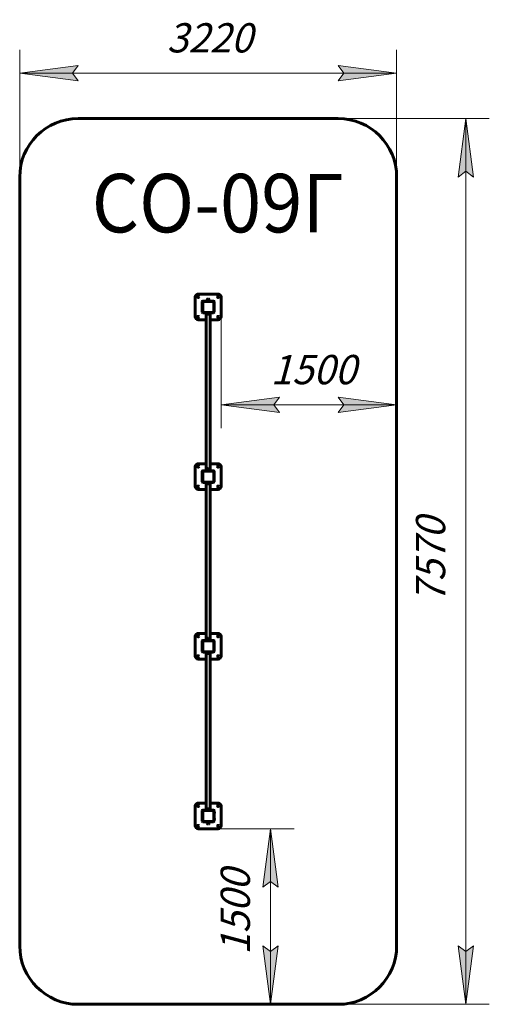
# Model space of a CAD drawing. Units: millimetres. Extents: x -16.1 to 24, y -37.9 to 46.3.
import ezdxf

# ---------------------------------------------------------------- set-up
doc = ezdxf.new("R2010")
doc.units = ezdxf.units.MM
doc.linetypes.add('K5LT_BASIC', pattern=[0])
doc.linetypes.add('K5LT_THIN', pattern=[0])
doc.layers.add('Системный слой', color=7, linetype='Continuous')
doc.styles.add('KDIMTEXTSTYLE', font='GOST_AU.SHX', dxfattribs={"width": 0.96, "oblique": 15, "height": 5})
doc.styles.add('KTEXTSTYLE', font='GOST_AU.SHX', dxfattribs={"width": 0.96, "height": 5})
doc.dimstyles.new('KDIMSTYLE (1.00)', dxfattribs={"dimtxt": 5, "dimasz": 1, "dimexe": 2, "dimexo": 0, "dimgap": 1, "dimtad": 1, "dimtxsty": 'KDIMTEXTSTYLE', "dimsah": 1, "dimcen": 0, "dimdle": 1, "dimadec": 0, "dimazin": 0, "dimtfac": 0.667, "dimtmove": 0, "dimatfit": 3, "dimfxl": 1, "dimtvp": 1, "dimtolj": 1, "dimtzin": 0, "dimarcsym": 0})

# ---------------------------------------------------------------- blocks, each defined once
blk = doc.blocks.new('U0')
at = {"layer": 'Системный слой', "color": 150, "linetype": 'K5LT_BASIC', "lineweight": 60, "true_color": 0x0080ff}
for p, q in [((0.85, 22.85), (-0.85, 22.85)), ((-1.1, 22.6), (-1.1, 20.9)), ((-0.5, 21.29), (-0.5, 22.21)), ((-0.47, 22.18), (-0.47, 21.32)), ((-0.46, 22.25), (0.46, 22.25)), ((-0.46, 22.21), (-0.46, 22.206)), ((-0.456, 22.21), (-0.46, 22.21)), ((0.43, 22.22), (-0.43, 22.22)), ((-0.072, 22.346), (-0.092, 22.334)), ((-0.092, 22.334), (-0.092, 22.278)), ((-0.092, 22.278), (-0.072, 22.266)), ((-0.09, 22.25), (-0.09, 22.266)), ((-0.09, 22.266), (0, 22.266)), ((-0.075, 22.346), (-0.075, 22.371)), ((-0.075, 22.346), (0.075, 22.346)), ((-0.046, 22.334), (-0.046, 22.278)), ((0, 22.266), (0.09, 22.266)), ((0.046, 22.334), (0.046, 22.278)), ((0.071, 22.346), (0.092, 22.334)), ((0.092, 22.278), (0.071, 22.266)), ((0.075, 22.346), (0.075, 22.371)), ((0.09, 22.25), (0.09, 22.266)), ((0.092, 22.334), (0.092, 22.278)), ((0.46, 22.21), (0.456, 22.21)), ((0.46, 22.206), (0.46, 22.21)), ((0.47, 21.32), (0.47, 22.18)), ((0.5, 22.21), (0.5, 21.29)), ((1.1, 20.9), (1.1, 22.6)), ((-0.46, 21.294), (-0.46, 21.29)), ((-0.46, 21.29), (-0.456, 21.29)), ((0.46, 21.25), (-0.46, 21.25)), ((-0.43, 21.28), (0.43, 21.28)), ((-0.25, 21.21), (-0.25, 21.25)), ((-0.25, 21.21), (0.25, 21.21)), ((-0.168, 7.79), (-0.168, 21.21)), ((-0.09, 21.21), (-0.09, 21.194)), ((0.09, 21.194), (-0.09, 21.194)), ((-0.081, 21.194), (-0.081, 21.142)), ((-0.081, 21.142), (-0.067, 21.134)), ((-0.067, 21.134), (0.066, 21.134)), ((-0.04, 21.194), (-0.04, 21.142)), ((0.04, 21.194), (0.04, 21.142)), ((0.081, 21.142), (0.066, 21.134)), ((0.081, 21.194), (0.081, 21.142)), ((0.09, 21.21), (0.09, 21.194)), ((0.167, 7.79), (0.167, 21.21)), ((0.25, 21.21), (0.25, 21.25)), ((0.456, 21.29), (0.46, 21.29)), ((0.46, 21.29), (0.46, 21.294)), ((-0.85, 20.65), (-0.168, 20.65)), ((0.167, 20.65), (0.85, 20.65)), ((-1.1, 8.1), (-1.1, 6.4)), ((-0.168, 8.35), (-0.85, 8.35)), ((-0.5, 6.79), (-0.5, 7.71)), ((-0.47, 7.68), (-0.47, 6.82)), ((-0.46, 7.75), (0.46, 7.75)), ((-0.46, 7.71), (-0.46, 7.706)), ((-0.456, 7.71), (-0.46, 7.71)), ((0.43, 7.72), (-0.43, 7.72)), ((-0.25, 7.79), (-0.092, 7.79)), ((-0.25, 7.75), (-0.25, 7.79)), ((-0.074, 7.885), (-0.092, 7.874)), ((-0.092, 7.874), (-0.092, 7.834)), ((-0.072, 7.846), (-0.092, 7.834)), ((-0.092, 7.834), (-0.092, 7.778)), ((-0.092, 7.778), (-0.072, 7.766)), ((-0.09, 7.75), (-0.09, 7.766)), ((-0.09, 7.766), (0, 7.766)), ((-0.075, 7.886), (-0.075, 7.911)), ((-0.075, 7.886), (-0.073, 7.886)), ((-0.075, 7.846), (-0.075, 7.871)), ((-0.075, 7.846), (0.075, 7.846)), ((-0.046, 7.834), (-0.046, 7.778)), ((0, 7.766), (0.09, 7.766)), ((0.046, 7.834), (0.046, 7.778)), ((0.071, 7.846), (0.092, 7.834)), ((0.092, 7.778), (0.071, 7.766)), ((0.073, 7.886), (0.075, 7.886)), ((0.074, 7.885), (0.092, 7.874)), ((0.075, 7.886), (0.075, 7.911)), ((0.075, 7.846), (0.075, 7.871)), ((0.09, 7.75), (0.09, 7.766)), ((0.092, 7.874), (0.092, 7.834)), ((0.092, 7.834), (0.092, 7.778)), ((0.092, 7.79), (0.25, 7.79)), ((0.85, 8.35), (0.167, 8.35)), ((0.25, 7.75), (0.25, 7.79)), ((0.46, 7.71), (0.456, 7.71)), ((0.46, 7.706), (0.46, 7.71)), ((0.47, 6.82), (0.47, 7.68)), ((0.5, 7.71), (0.5, 6.79)), ((1.1, 6.4), (1.1, 8.1)), ((-0.46, 6.794), (-0.46, 6.79)), ((-0.46, 6.79), (-0.456, 6.79)), ((0.46, 6.75), (-0.46, 6.75)), ((-0.43, 6.78), (0.43, 6.78)), ((-0.25, 6.71), (-0.25, 6.75)), ((0.25, 6.71), (0.25, 6.75)), ((0.456, 6.79), (0.46, 6.79)), ((0.46, 6.79), (0.46, 6.794)), ((-0.85, 6.15), (-0.168, 6.15)), ((-0.25, 6.71), (0.25, 6.71)), ((-0.168, -6.71), (-0.168, 6.71)), ((-0.09, 6.71), (-0.09, 6.694)), ((0.09, 6.694), (-0.09, 6.694)), ((-0.081, 6.694), (-0.081, 6.642)), ((-0.081, 6.642), (-0.067, 6.634)), ((-0.067, 6.634), (0.066, 6.634)), ((-0.04, 6.694), (-0.04, 6.642)), ((0.04, 6.694), (0.04, 6.642)), ((0.081, 6.642), (0.066, 6.634)), ((0.081, 6.694), (0.081, 6.642)), ((0.09, 6.71), (0.09, 6.694)), ((0.167, -6.71), (0.167, 6.71)), ((0.167, 6.15), (0.85, 6.15)), ((-1.1, -6.4), (-1.1, -8.1)), ((-0.168, -6.15), (-0.85, -6.15)), ((-0.25, -6.71), (-0.092, -6.71)), ((-0.25, -6.75), (-0.25, -6.71)), ((-0.074, -6.615), (-0.092, -6.626)), ((-0.092, -6.626), (-0.092, -6.666)), ((-0.072, -6.654), (-0.092, -6.666)), ((-0.092, -6.666), (-0.092, -6.722)), ((-0.092, -6.722), (-0.072, -6.734)), ((-0.075, -6.614), (-0.075, -6.589)), ((-0.075, -6.614), (-0.073, -6.614)), ((-0.075, -6.654), (-0.075, -6.629)), ((-0.075, -6.654), (0.075, -6.654)), ((-0.046, -6.666), (-0.046, -6.722)), ((0.046, -6.666), (0.046, -6.722)), ((0.071, -6.654), (0.092, -6.666)), ((0.092, -6.722), (0.071, -6.734)), ((0.073, -6.614), (0.075, -6.614)), ((0.074, -6.615), (0.092, -6.626)), ((0.075, -6.614), (0.075, -6.589)), ((0.075, -6.654), (0.075, -6.629)), ((0.092, -6.626), (0.092, -6.666)), ((0.092, -6.666), (0.092, -6.722)), ((0.092, -6.71), (0.25, -6.71)), ((0.85, -6.15), (0.167, -6.15)), ((0.25, -6.75), (0.25, -6.71)), ((1.1, -8.1), (1.1, -6.4)), ((-0.5, -7.71), (-0.5, -6.79)), ((-0.47, -6.82), (-0.47, -7.68)), ((-0.46, -6.75), (0.46, -6.75)), ((-0.456, -6.79), (-0.46, -6.79)), ((-0.46, -6.79), (-0.46, -6.794)), ((0.43, -6.78), (-0.43, -6.78)), ((-0.072, -6.734), (0.071, -6.734)), ((-0.05, -6.75), (-0.05, -6.734)), ((0.05, -6.75), (0.05, -6.734)), ((0.46, -6.79), (0.456, -6.79)), ((0.46, -6.794), (0.46, -6.79)), ((0.47, -7.68), (0.47, -6.82)), ((0.5, -6.79), (0.5, -7.71)), ((-0.85, -8.35), (-0.168, -8.35)), ((-0.46, -7.706), (-0.46, -7.71)), ((-0.46, -7.71), (-0.456, -7.71)), ((0.46, -7.75), (-0.46, -7.75)), ((-0.43, -7.72), (0.43, -7.72)), ((-0.25, -7.79), (-0.25, -7.75)), ((-0.25, -7.79), (0.25, -7.79)), ((-0.168, -21.21), (-0.168, -7.79)), ((-0.09, -7.79), (-0.09, -7.806)), ((0.09, -7.806), (-0.09, -7.806)), ((-0.081, -7.806), (-0.081, -7.858)), ((-0.081, -7.858), (-0.067, -7.866)), ((-0.067, -7.866), (0.066, -7.866)), ((-0.04, -7.806), (-0.04, -7.858)), ((0.04, -7.806), (0.04, -7.858)), ((0.081, -7.858), (0.066, -7.866)), ((0.081, -7.806), (0.081, -7.858)), ((0.09, -7.79), (0.09, -7.806)), ((0.167, -21.21), (0.167, -7.79)), ((0.167, -8.35), (0.85, -8.35)), ((0.25, -7.79), (0.25, -7.75)), ((0.456, -7.71), (0.46, -7.71)), ((0.46, -7.71), (0.46, -7.706)), ((-1.1, -20.9), (-1.1, -22.6)), ((-0.168, -20.65), (-0.85, -20.65)), ((0.85, -20.65), (0.167, -20.65)), ((1.1, -22.6), (1.1, -20.9)), ((-0.5, -22.21), (-0.5, -21.29)), ((-0.47, -21.32), (-0.47, -22.18)), ((-0.46, -21.25), (0.46, -21.25)), ((-0.46, -21.29), (-0.46, -21.294)), ((-0.456, -21.29), (-0.46, -21.29)), ((0.43, -21.28), (-0.43, -21.28)), ((-0.25, -21.21), (0.25, -21.21)), ((-0.25, -21.25), (-0.25, -21.21)), ((-0.09, -21.21), (-0.09, -21.194)), ((-0.09, -21.194), (0, -21.194)), ((-0.081, -21.142), (-0.067, -21.134)), ((-0.081, -21.194), (-0.081, -21.142)), ((0.066, -21.134), (-0.067, -21.134)), ((-0.04, -21.194), (-0.04, -21.142)), ((0, -21.194), (0.09, -21.194)), ((0.04, -21.194), (0.04, -21.142)), ((0.081, -21.142), (0.066, -21.134)), ((0.081, -21.194), (0.081, -21.142)), ((0.09, -21.21), (0.09, -21.194)), ((0.25, -21.25), (0.25, -21.21)), ((0.46, -21.29), (0.456, -21.29)), ((0.46, -21.294), (0.46, -21.29)), ((0.47, -22.18), (0.47, -21.32)), ((0.5, -21.29), (0.5, -22.21)), ((0.5, -21.424), (0.515, -21.424)), ((0.515, -21.424), (0.515, -21.476)), ((0.515, -21.476), (0.515, -22.023)), ((0.535, -21.506), (0.535, -21.445)), ((-0.46, -22.206), (-0.46, -22.21)), ((-0.46, -22.21), (-0.456, -22.21)), ((0.46, -22.25), (-0.46, -22.25)), ((-0.43, -22.22), (0.43, -22.22)), ((-0.092, -22.278), (-0.072, -22.266)), ((-0.092, -22.334), (-0.092, -22.278)), ((-0.072, -22.346), (-0.092, -22.334)), ((-0.09, -22.25), (-0.09, -22.266)), ((0.09, -22.266), (-0.09, -22.266)), ((-0.075, -22.346), (-0.075, -22.371)), ((0.075, -22.346), (-0.075, -22.346)), ((-0.046, -22.334), (-0.046, -22.278)), ((0.046, -22.334), (0.046, -22.278)), ((0.092, -22.278), (0.071, -22.266)), ((0.071, -22.346), (0.092, -22.334)), ((0.075, -22.346), (0.075, -22.371)), ((0.09, -22.25), (0.09, -22.266)), ((0.092, -22.334), (0.092, -22.278)), ((0.456, -22.21), (0.46, -22.21)), ((0.46, -22.21), (0.46, -22.206)), ((0.5, -22.075), (0.515, -22.075)), ((0.515, -22.023), (0.515, -22.075)), ((0.535, -22.055), (0.535, -21.994)), ((-0.85, -22.85), (0.85, -22.85))]:
    blk.add_line(p, q, dxfattribs=at)
for centre in [(-0.85, 22.6), (0.85, 22.6), (-0.85, 20.9), (0.85, 20.9), (-0.85, 8.1), (0.85, 8.1), (-0.85, 6.4), (0.85, 6.4), (-0.85, -6.4), (0.85, -6.4), (-0.85, -8.1), (0.85, -8.1), (-0.85, -20.9), (0.85, -20.9), (-0.85, -22.6), (0.85, -22.6)]:
    blk.add_circle(centre, 0.0525, dxfattribs=at)
for centre, radius, start, end in [((-0.85, 22.6), 0.25, 90, 180), ((0.85, 22.6), 0.25, 0, 90), ((-0.46, 22.21), 0.04, 90, 180), ((-0.43, 22.18), 0.04, 90, 180), ((0, 22.371), 0.075, 90, 180), ((0, 22.371), 0.075, 0, 90), ((0.43, 22.18), 0.04, 0, 90), ((0.46, 22.21), 0.04, 0, 90), ((-0.46, 21.29), 0.04, 180, 270), ((-0.43, 21.32), 0.04, 180, 270), ((0.43, 21.32), 0.04, 270, 0), ((0.46, 21.29), 0.04, 270, 0), ((-0.85, 20.9), 0.25, 180, 270), ((0.85, 20.9), 0.25, 270, 0), ((-0.85, 8.1), 0.25, 90, 180), ((-0.46, 7.71), 0.04, 90, 180), ((-0.43, 7.68), 0.04, 90, 180), ((0, 7.911), 0.075, 90, 180), ((0, 7.871), 0.075, 90, 180), ((0, 7.911), 0.075, 0, 90), ((0, 7.871), 0.075, 0, 90), ((0.43, 7.68), 0.04, 0, 90), ((0.46, 7.71), 0.04, 0, 90), ((0.85, 8.1), 0.25, 0, 90), ((-0.46, 6.79), 0.04, 180, 270), ((-0.43, 6.82), 0.04, 180, 270), ((0.43, 6.82), 0.04, 270, 0), ((0.46, 6.79), 0.04, 270, 0), ((-0.85, 6.4), 0.25, 180, 270), ((0.85, 6.4), 0.25, 270, 0), ((-0.85, -6.4), 0.25, 90, 180), ((0, -6.589), 0.075, 90, 180), ((0, -6.629), 0.075, 90, 180), ((0, -6.589), 0.075, 0, 90), ((0, -6.629), 0.075, 0, 90), ((0.85, -6.4), 0.25, 0, 90), ((-0.46, -6.79), 0.04, 90, 180), ((-0.43, -6.82), 0.04, 90, 180), ((0.43, -6.82), 0.04, 0, 90), ((0.46, -6.79), 0.04, 0, 90), ((-0.85, -8.1), 0.25, 180, 270), ((-0.46, -7.71), 0.04, 180, 270), ((-0.43, -7.68), 0.04, 180, 270), ((0.43, -7.68), 0.04, 270, 0), ((0.46, -7.71), 0.04, 270, 0), ((0.85, -8.1), 0.25, 270, 0), ((-0.85, -20.9), 0.25, 90, 180), ((0.85, -20.9), 0.25, 0, 90), ((-0.46, -21.29), 0.04, 90, 180), ((-0.43, -21.32), 0.04, 90, 180), ((0.43, -21.32), 0.04, 0, 90), ((0.46, -21.29), 0.04, 0, 90), ((0.515, -21.445), 0.02, 0, 90), ((0.515, -21.506), 0.02, 270, 0), ((-0.85, -22.6), 0.25, 180, 270), ((-0.46, -22.21), 0.04, 180, 270), ((-0.43, -22.18), 0.04, 180, 270), ((0, -22.371), 0.075, 180, 270), ((0, -22.371), 0.075, 270, 0), ((0.43, -22.18), 0.04, 270, 0), ((0.46, -22.21), 0.04, 270, 0), ((0.515, -21.994), 0.02, 0, 90), ((0.515, -22.055), 0.02, 270, 0), ((0.85, -22.6), 0.25, 270, 0)]:
    blk.add_arc(centre, radius, start, end, dxfattribs=at)
for points, knots in [([(-0.046, 22.334), (-0.049, 22.335), (-0.053, 22.337), (-0.058, 22.339), (-0.061, 22.34), (-0.064, 22.341), (-0.066, 22.341), (-0.069, 22.341), (-0.072, 22.341), (-0.074, 22.341), (-0.077, 22.34), (-0.081, 22.339), (-0.087, 22.337), (-0.09, 22.335), (-0.092, 22.334)], [0, 0, 0, 0, 0.173201, 0.25874, 0.32264, 0.38205, 0.436164, 0.49998, 0.549684, 0.607523, 0.664985, 0.750267, 0.862117, 1, 1, 1, 1]), ([(-0.092, 22.278), (-0.09, 22.277), (-0.086, 22.275), (-0.081, 22.273), (-0.078, 22.272), (-0.075, 22.271), (-0.072, 22.271), (-0.07, 22.271), (-0.067, 22.271), (-0.064, 22.271), (-0.061, 22.272), (-0.057, 22.273), (-0.052, 22.275), (-0.048, 22.277), (-0.046, 22.278)], [0, 0, 0, 0, 0.173201, 0.25874, 0.32264, 0.38205, 0.436164, 0.49998, 0.549684, 0.607523, 0.664985, 0.750267, 0.862117, 1, 1, 1, 1]), ([(0.046, 22.334), (0.044, 22.335), (0.04, 22.336), (0.033, 22.337), (0.026, 22.339), (0.018, 22.34), (0.012, 22.341), (0.009, 22.341), (0.006, 22.341), (0.003, 22.341), (-0.002, 22.341), (-0.006, 22.341), (-0.01, 22.341), (-0.014, 22.34), (-0.02, 22.34), (-0.027, 22.339), (-0.037, 22.337), (-0.043, 22.335), (-0.046, 22.334)], [0, 0, 0, 0, 0.069999, 0.139997, 0.223996, 0.307994, 0.397444, 0.407699, 0.421141, 0.472274, 0.523408, 0.566256, 0.609103, 0.651951, 0.694799, 0.787042, 0.893521, 1, 1, 1, 1]), ([(-0.046, 22.278), (-0.044, 22.277), (-0.04, 22.276), (-0.033, 22.275), (-0.026, 22.273), (-0.018, 22.272), (-0.012, 22.271), (-0.009, 22.271), (-0.006, 22.271), (-0.003, 22.271), (0.002, 22.271), (0.006, 22.271), (0.01, 22.271), (0.014, 22.272), (0.02, 22.272), (0.027, 22.273), (0.037, 22.275), (0.043, 22.277), (0.046, 22.278)], [0, 0, 0, 0, 0.069999, 0.139997, 0.223996, 0.307994, 0.397444, 0.407699, 0.421141, 0.472274, 0.523408, 0.566256, 0.609103, 0.651951, 0.694799, 0.787042, 0.893521, 1, 1, 1, 1]), ([(0.092, 22.334), (0.09, 22.335), (0.086, 22.337), (0.081, 22.339), (0.078, 22.34), (0.075, 22.341), (0.072, 22.341), (0.07, 22.341), (0.067, 22.341), (0.064, 22.341), (0.061, 22.34), (0.057, 22.339), (0.052, 22.337), (0.048, 22.335), (0.046, 22.334)], [0, 0, 0, 0, 0.173201, 0.25874, 0.32264, 0.38205, 0.436164, 0.49998, 0.549684, 0.607523, 0.664985, 0.750267, 0.862117, 1, 1, 1, 1]), ([(0.046, 22.278), (0.049, 22.277), (0.053, 22.275), (0.058, 22.273), (0.061, 22.272), (0.064, 22.271), (0.066, 22.271), (0.069, 22.271), (0.072, 22.271), (0.074, 22.271), (0.077, 22.272), (0.081, 22.273), (0.087, 22.275), (0.09, 22.277), (0.092, 22.278)], [0, 0, 0, 0, 0.173201, 0.25874, 0.32264, 0.38205, 0.436164, 0.49998, 0.549684, 0.607523, 0.664985, 0.750267, 0.862117, 1, 1, 1, 1]), ([(-0.081, 21.142), (-0.078, 21.141), (-0.075, 21.139), (-0.07, 21.138), (-0.068, 21.137), (-0.065, 21.136), (-0.063, 21.136), (-0.06, 21.136), (-0.057, 21.136), (-0.055, 21.137), (-0.051, 21.137), (-0.046, 21.139), (-0.043, 21.141), (-0.04, 21.142)], [0, 0, 0, 0, 0.196454, 0.256289, 0.331236, 0.392346, 0.45422, 0.513429, 0.568879, 0.648964, 0.727694, 0.829365, 1, 1, 1, 1]), ([(-0.04, 21.142), (-0.039, 21.142), (-0.034, 21.14), (-0.025, 21.138), (-0.016, 21.137), (-0.009, 21.136), (-0.006, 21.136), (-0.003, 21.136), (-0.001, 21.136), (0.001, 21.136), (0.004, 21.136), (0.007, 21.136), (0.012, 21.137), (0.019, 21.137), (0.027, 21.139), (0.034, 21.141), (0.038, 21.142), (0.04, 21.142)], [0, 0, 0, 0, 0.071643, 0.182364, 0.327963, 0.397143, 0.431733, 0.466324, 0.486588, 0.506852, 0.547379, 0.587907, 0.628435, 0.722557, 0.842557, 0.921279, 1, 1, 1, 1]), ([(0.04, 21.142), (0.043, 21.141), (0.046, 21.139), (0.051, 21.138), (0.054, 21.137), (0.056, 21.136), (0.059, 21.136), (0.061, 21.136), (0.064, 21.136), (0.067, 21.137), (0.07, 21.137), (0.075, 21.139), (0.079, 21.141), (0.081, 21.142)], [0, 0, 0, 0, 0.196454, 0.256289, 0.331236, 0.392346, 0.45422, 0.513429, 0.568879, 0.648964, 0.727694, 0.829365, 1, 1, 1, 1]), ([(-0.074, 7.881), (-0.076, 7.88), (-0.079, 7.88), (-0.083, 7.879), (-0.087, 7.877), (-0.09, 7.875), (-0.092, 7.874)], [0, 0, 0, 0, 0.273561, 0.503921, 0.610297, 1, 1, 1, 1]), ([(-0.046, 7.834), (-0.049, 7.835), (-0.053, 7.837), (-0.058, 7.839), (-0.061, 7.84), (-0.064, 7.841), (-0.066, 7.841), (-0.069, 7.841), (-0.072, 7.841), (-0.074, 7.841), (-0.077, 7.84), (-0.081, 7.839), (-0.087, 7.837), (-0.09, 7.835), (-0.092, 7.834)], [0, 0, 0, 0, 0.173201, 0.25874, 0.32264, 0.38205, 0.436164, 0.49998, 0.549684, 0.607523, 0.664985, 0.750267, 0.862117, 1, 1, 1, 1]), ([(-0.092, 7.778), (-0.09, 7.777), (-0.086, 7.775), (-0.081, 7.773), (-0.078, 7.772), (-0.075, 7.771), (-0.072, 7.771), (-0.07, 7.771), (-0.067, 7.771), (-0.064, 7.771), (-0.061, 7.772), (-0.057, 7.773), (-0.052, 7.775), (-0.048, 7.777), (-0.046, 7.778)], [0, 0, 0, 0, 0.173201, 0.25874, 0.32264, 0.38205, 0.436164, 0.49998, 0.549684, 0.607523, 0.664985, 0.750267, 0.862117, 1, 1, 1, 1]), ([(0.046, 7.834), (0.044, 7.835), (0.04, 7.836), (0.033, 7.837), (0.026, 7.839), (0.018, 7.84), (0.012, 7.841), (0.009, 7.841), (0.006, 7.841), (0.003, 7.841), (-0.002, 7.841), (-0.006, 7.841), (-0.01, 7.841), (-0.014, 7.84), (-0.02, 7.84), (-0.027, 7.839), (-0.037, 7.837), (-0.043, 7.835), (-0.046, 7.834)], [0, 0, 0, 0, 0.069999, 0.139997, 0.223996, 0.307994, 0.397444, 0.407699, 0.421141, 0.472274, 0.523408, 0.566256, 0.609103, 0.651951, 0.694799, 0.787042, 0.893521, 1, 1, 1, 1]), ([(-0.046, 7.778), (-0.044, 7.777), (-0.04, 7.776), (-0.033, 7.775), (-0.026, 7.773), (-0.018, 7.772), (-0.012, 7.771), (-0.009, 7.771), (-0.006, 7.771), (-0.003, 7.771), (0.002, 7.771), (0.006, 7.771), (0.01, 7.771), (0.014, 7.772), (0.02, 7.772), (0.027, 7.773), (0.037, 7.775), (0.043, 7.777), (0.046, 7.778)], [0, 0, 0, 0, 0.069999, 0.139997, 0.223996, 0.307994, 0.397444, 0.407699, 0.421141, 0.472274, 0.523408, 0.566256, 0.609103, 0.651951, 0.694799, 0.787042, 0.893521, 1, 1, 1, 1]), ([(0.092, 7.834), (0.09, 7.835), (0.086, 7.837), (0.081, 7.839), (0.078, 7.84), (0.075, 7.841), (0.072, 7.841), (0.07, 7.841), (0.067, 7.841), (0.064, 7.841), (0.061, 7.84), (0.057, 7.839), (0.052, 7.837), (0.048, 7.835), (0.046, 7.834)], [0, 0, 0, 0, 0.173201, 0.25874, 0.32264, 0.38205, 0.436164, 0.49998, 0.549684, 0.607523, 0.664985, 0.750267, 0.862117, 1, 1, 1, 1]), ([(0.046, 7.778), (0.049, 7.777), (0.053, 7.775), (0.058, 7.773), (0.061, 7.772), (0.064, 7.771), (0.066, 7.771), (0.069, 7.771), (0.072, 7.771), (0.074, 7.771), (0.077, 7.772), (0.081, 7.773), (0.087, 7.775), (0.09, 7.777), (0.092, 7.778)], [0, 0, 0, 0, 0.173201, 0.25874, 0.32264, 0.38205, 0.436164, 0.49998, 0.549684, 0.607523, 0.664985, 0.750267, 0.862117, 1, 1, 1, 1]), ([(0.092, 7.874), (0.09, 7.875), (0.087, 7.877), (0.084, 7.878), (0.081, 7.879), (0.078, 7.88), (0.076, 7.881), (0.074, 7.881)], [0, 0, 0, 0, 0.334426, 0.495248, 0.637167, 0.754218, 1, 1, 1, 1]), ([(-0.081, 6.642), (-0.078, 6.641), (-0.075, 6.639), (-0.07, 6.638), (-0.068, 6.637), (-0.065, 6.636), (-0.063, 6.636), (-0.06, 6.636), (-0.057, 6.636), (-0.055, 6.637), (-0.051, 6.637), (-0.046, 6.639), (-0.043, 6.641), (-0.04, 6.642)], [0, 0, 0, 0, 0.196454, 0.256289, 0.331236, 0.392346, 0.45422, 0.513429, 0.568879, 0.648964, 0.727694, 0.829365, 1, 1, 1, 1]), ([(-0.04, 6.642), (-0.039, 6.642), (-0.034, 6.64), (-0.025, 6.638), (-0.016, 6.637), (-0.009, 6.636), (-0.006, 6.636), (-0.003, 6.636), (-0.001, 6.636), (0.001, 6.636), (0.004, 6.636), (0.007, 6.636), (0.012, 6.637), (0.019, 6.637), (0.027, 6.639), (0.034, 6.641), (0.038, 6.642), (0.04, 6.642)], [0, 0, 0, 0, 0.071643, 0.182364, 0.327963, 0.397143, 0.431733, 0.466324, 0.486588, 0.506852, 0.547379, 0.587907, 0.628435, 0.722557, 0.842557, 0.921279, 1, 1, 1, 1]), ([(0.04, 6.642), (0.043, 6.641), (0.046, 6.639), (0.051, 6.638), (0.054, 6.637), (0.056, 6.636), (0.059, 6.636), (0.061, 6.636), (0.064, 6.636), (0.067, 6.637), (0.07, 6.637), (0.075, 6.639), (0.079, 6.641), (0.081, 6.642)], [0, 0, 0, 0, 0.196454, 0.256289, 0.331236, 0.392346, 0.45422, 0.513429, 0.568879, 0.648964, 0.727694, 0.829365, 1, 1, 1, 1]), ([(-0.074, -6.619), (-0.076, -6.62), (-0.079, -6.62), (-0.083, -6.621), (-0.087, -6.623), (-0.09, -6.625), (-0.092, -6.626)], [0, 0, 0, 0, 0.273561, 0.503921, 0.610297, 1, 1, 1, 1]), ([(-0.046, -6.666), (-0.049, -6.665), (-0.053, -6.663), (-0.058, -6.661), (-0.061, -6.66), (-0.064, -6.659), (-0.066, -6.659), (-0.069, -6.659), (-0.072, -6.659), (-0.074, -6.659), (-0.077, -6.66), (-0.081, -6.661), (-0.087, -6.663), (-0.09, -6.665), (-0.092, -6.666)], [0, 0, 0, 0, 0.173201, 0.25874, 0.32264, 0.38205, 0.436164, 0.49998, 0.549684, 0.607523, 0.664985, 0.750267, 0.862117, 1, 1, 1, 1]), ([(-0.092, -6.722), (-0.09, -6.723), (-0.086, -6.725), (-0.081, -6.727), (-0.078, -6.728), (-0.075, -6.729), (-0.072, -6.729), (-0.07, -6.729), (-0.067, -6.729), (-0.064, -6.729), (-0.061, -6.728), (-0.057, -6.727), (-0.052, -6.725), (-0.048, -6.723), (-0.046, -6.722)], [0, 0, 0, 0, 0.173201, 0.25874, 0.32264, 0.38205, 0.436164, 0.49998, 0.549684, 0.607523, 0.664985, 0.750267, 0.862117, 1, 1, 1, 1]), ([(0.046, -6.666), (0.044, -6.665), (0.04, -6.664), (0.033, -6.663), (0.026, -6.661), (0.018, -6.66), (0.012, -6.659), (0.009, -6.659), (0.006, -6.659), (0.003, -6.659), (-0.002, -6.659), (-0.006, -6.659), (-0.01, -6.659), (-0.014, -6.66), (-0.02, -6.66), (-0.027, -6.661), (-0.037, -6.663), (-0.043, -6.665), (-0.046, -6.666)], [0, 0, 0, 0, 0.069999, 0.139997, 0.223996, 0.307994, 0.397444, 0.407699, 0.421141, 0.472274, 0.523408, 0.566256, 0.609103, 0.651951, 0.694799, 0.787042, 0.893521, 1, 1, 1, 1]), ([(-0.046, -6.722), (-0.044, -6.723), (-0.04, -6.724), (-0.033, -6.725), (-0.026, -6.727), (-0.018, -6.728), (-0.012, -6.729), (-0.009, -6.729), (-0.006, -6.729), (-0.003, -6.729), (0.002, -6.729), (0.006, -6.729), (0.01, -6.729), (0.014, -6.728), (0.02, -6.728), (0.027, -6.727), (0.037, -6.725), (0.043, -6.723), (0.046, -6.722)], [0, 0, 0, 0, 0.069999, 0.139997, 0.223996, 0.307994, 0.397444, 0.407699, 0.421141, 0.472274, 0.523408, 0.566256, 0.609103, 0.651951, 0.694799, 0.787042, 0.893521, 1, 1, 1, 1]), ([(0.092, -6.666), (0.09, -6.665), (0.086, -6.663), (0.081, -6.661), (0.078, -6.66), (0.075, -6.659), (0.072, -6.659), (0.07, -6.659), (0.067, -6.659), (0.064, -6.659), (0.061, -6.66), (0.057, -6.661), (0.052, -6.663), (0.048, -6.665), (0.046, -6.666)], [0, 0, 0, 0, 0.173201, 0.25874, 0.32264, 0.38205, 0.436164, 0.49998, 0.549684, 0.607523, 0.664985, 0.750267, 0.862117, 1, 1, 1, 1]), ([(0.046, -6.722), (0.049, -6.723), (0.053, -6.725), (0.058, -6.727), (0.061, -6.728), (0.064, -6.729), (0.066, -6.729), (0.069, -6.729), (0.072, -6.729), (0.074, -6.729), (0.077, -6.728), (0.081, -6.727), (0.087, -6.725), (0.09, -6.723), (0.092, -6.722)], [0, 0, 0, 0, 0.173201, 0.25874, 0.32264, 0.38205, 0.436164, 0.49998, 0.549684, 0.607523, 0.664985, 0.750267, 0.862117, 1, 1, 1, 1]), ([(0.092, -6.626), (0.09, -6.625), (0.087, -6.623), (0.084, -6.622), (0.081, -6.621), (0.078, -6.62), (0.076, -6.619), (0.074, -6.619)], [0, 0, 0, 0, 0.334426, 0.495248, 0.637167, 0.754218, 1, 1, 1, 1]), ([(-0.081, -7.858), (-0.078, -7.859), (-0.075, -7.861), (-0.07, -7.862), (-0.068, -7.863), (-0.065, -7.864), (-0.063, -7.864), (-0.06, -7.864), (-0.057, -7.864), (-0.055, -7.863), (-0.051, -7.863), (-0.046, -7.861), (-0.043, -7.859), (-0.04, -7.858)], [0, 0, 0, 0, 0.196454, 0.256289, 0.331236, 0.392346, 0.45422, 0.513429, 0.568879, 0.648964, 0.727694, 0.829365, 1, 1, 1, 1]), ([(-0.04, -7.858), (-0.039, -7.858), (-0.034, -7.86), (-0.025, -7.862), (-0.016, -7.863), (-0.009, -7.864), (-0.006, -7.864), (-0.003, -7.864), (-0.001, -7.864), (0.001, -7.864), (0.004, -7.864), (0.007, -7.864), (0.012, -7.863), (0.019, -7.863), (0.027, -7.861), (0.034, -7.859), (0.038, -7.858), (0.04, -7.858)], [0, 0, 0, 0, 0.071643, 0.182364, 0.327963, 0.397143, 0.431733, 0.466324, 0.486588, 0.506852, 0.547379, 0.587907, 0.628435, 0.722557, 0.842557, 0.921279, 1, 1, 1, 1]), ([(0.04, -7.858), (0.043, -7.859), (0.046, -7.861), (0.051, -7.862), (0.054, -7.863), (0.056, -7.864), (0.059, -7.864), (0.061, -7.864), (0.064, -7.864), (0.067, -7.863), (0.07, -7.863), (0.075, -7.861), (0.079, -7.859), (0.081, -7.858)], [0, 0, 0, 0, 0.196454, 0.256289, 0.331236, 0.392346, 0.45422, 0.513429, 0.568879, 0.648964, 0.727694, 0.829365, 1, 1, 1, 1]), ([(-0.04, -21.142), (-0.043, -21.141), (-0.046, -21.139), (-0.051, -21.138), (-0.054, -21.137), (-0.056, -21.136), (-0.059, -21.136), (-0.061, -21.136), (-0.064, -21.136), (-0.067, -21.137), (-0.07, -21.137), (-0.075, -21.139), (-0.079, -21.141), (-0.081, -21.142)], [0, 0, 0, 0, 0.196454, 0.256289, 0.331236, 0.392346, 0.45422, 0.513429, 0.568879, 0.648964, 0.727694, 0.829365, 1, 1, 1, 1]), ([(0.04, -21.142), (0.039, -21.142), (0.034, -21.14), (0.025, -21.138), (0.016, -21.137), (0.009, -21.136), (0.006, -21.136), (0.003, -21.136), (0.001, -21.136), (-0.001, -21.136), (-0.004, -21.136), (-0.007, -21.136), (-0.012, -21.137), (-0.019, -21.137), (-0.027, -21.139), (-0.034, -21.141), (-0.038, -21.142), (-0.04, -21.142)], [0, 0, 0, 0, 0.071643, 0.182364, 0.327963, 0.397143, 0.431733, 0.466324, 0.486588, 0.506852, 0.547379, 0.587907, 0.628435, 0.722557, 0.842557, 0.921279, 1, 1, 1, 1]), ([(0.081, -21.142), (0.078, -21.141), (0.075, -21.139), (0.07, -21.138), (0.068, -21.137), (0.065, -21.136), (0.063, -21.136), (0.06, -21.136), (0.057, -21.136), (0.055, -21.137), (0.051, -21.137), (0.046, -21.139), (0.043, -21.141), (0.04, -21.142)], [0, 0, 0, 0, 0.196454, 0.256289, 0.331236, 0.392346, 0.45422, 0.513429, 0.568879, 0.648964, 0.727694, 0.829365, 1, 1, 1, 1]), ([(-0.046, -22.278), (-0.049, -22.277), (-0.053, -22.275), (-0.058, -22.273), (-0.061, -22.272), (-0.064, -22.271), (-0.066, -22.271), (-0.069, -22.271), (-0.072, -22.271), (-0.074, -22.271), (-0.077, -22.272), (-0.081, -22.273), (-0.087, -22.275), (-0.09, -22.277), (-0.092, -22.278)], [0, 0, 0, 0, 0.173201, 0.25874, 0.32264, 0.38205, 0.436164, 0.49998, 0.549684, 0.607523, 0.664985, 0.750267, 0.862117, 1, 1, 1, 1]), ([(-0.092, -22.334), (-0.09, -22.335), (-0.086, -22.337), (-0.081, -22.339), (-0.078, -22.34), (-0.075, -22.341), (-0.072, -22.341), (-0.07, -22.341), (-0.067, -22.341), (-0.064, -22.341), (-0.061, -22.34), (-0.057, -22.339), (-0.052, -22.337), (-0.048, -22.335), (-0.046, -22.334)], [0, 0, 0, 0, 0.173201, 0.25874, 0.32264, 0.38205, 0.436164, 0.49998, 0.549684, 0.607523, 0.664985, 0.750267, 0.862117, 1, 1, 1, 1]), ([(0.046, -22.278), (0.044, -22.277), (0.04, -22.276), (0.033, -22.275), (0.026, -22.273), (0.018, -22.272), (0.012, -22.271), (0.009, -22.271), (0.006, -22.271), (0.003, -22.271), (-0.002, -22.271), (-0.006, -22.271), (-0.01, -22.271), (-0.014, -22.272), (-0.02, -22.272), (-0.027, -22.273), (-0.037, -22.275), (-0.043, -22.277), (-0.046, -22.278)], [0, 0, 0, 0, 0.069999, 0.139997, 0.223996, 0.307994, 0.397444, 0.407699, 0.421141, 0.472274, 0.523408, 0.566256, 0.609103, 0.651951, 0.694799, 0.787042, 0.893521, 1, 1, 1, 1]), ([(-0.046, -22.334), (-0.044, -22.335), (-0.04, -22.336), (-0.033, -22.337), (-0.026, -22.339), (-0.018, -22.34), (-0.012, -22.341), (-0.009, -22.341), (-0.006, -22.341), (-0.003, -22.341), (0.002, -22.341), (0.006, -22.341), (0.01, -22.341), (0.014, -22.34), (0.02, -22.34), (0.027, -22.339), (0.037, -22.337), (0.043, -22.335), (0.046, -22.334)], [0, 0, 0, 0, 0.069999, 0.139997, 0.223996, 0.307994, 0.397444, 0.407699, 0.421141, 0.472274, 0.523408, 0.566256, 0.609103, 0.651951, 0.694799, 0.787042, 0.893521, 1, 1, 1, 1]), ([(0.092, -22.278), (0.09, -22.277), (0.086, -22.275), (0.081, -22.273), (0.078, -22.272), (0.075, -22.271), (0.072, -22.271), (0.07, -22.271), (0.067, -22.271), (0.064, -22.271), (0.061, -22.272), (0.057, -22.273), (0.052, -22.275), (0.048, -22.277), (0.046, -22.278)], [0, 0, 0, 0, 0.173201, 0.25874, 0.32264, 0.38205, 0.436164, 0.49998, 0.549684, 0.607523, 0.664985, 0.750267, 0.862117, 1, 1, 1, 1]), ([(0.046, -22.334), (0.049, -22.335), (0.053, -22.337), (0.058, -22.339), (0.061, -22.34), (0.064, -22.341), (0.066, -22.341), (0.069, -22.341), (0.072, -22.341), (0.074, -22.341), (0.077, -22.34), (0.081, -22.339), (0.087, -22.337), (0.09, -22.335), (0.092, -22.334)], [0, 0, 0, 0, 0.173201, 0.25874, 0.32264, 0.38205, 0.436164, 0.49998, 0.549684, 0.607523, 0.664985, 0.750267, 0.862117, 1, 1, 1, 1])]:
    blk.add_open_spline(points, degree=3, knots=knots, dxfattribs=at)
blk = doc.blocks.new('U1')
at = {"layer": 'Системный слой', "color": 150, "linetype": 'K5LT_BASIC', "lineweight": 60, "true_color": 0x0080ff}
for p, q in [((-11.1, 37.85), (11.1, 37.85)), ((-16.1, -32.85), (-16.1, 32.85)), ((16.1, 32.85), (16.1, -32.85)), ((11.1, -37.85), (-11.1, -37.85))]:
    blk.add_line(p, q, dxfattribs=at)
for centre, start, end in [((-11.1, 32.85), 90, 180), ((11.1, 32.85), 0, 90), ((-11.1, -32.85), 180, 270), ((11.1, -32.85), 270, 0)]:
    blk.add_arc(centre, 5, start, end, dxfattribs=at)
blk = doc.blocks.new('D0')
at = {"layer": 'Системный слой'}
for points in [[(-11.6, 41.727), (-11.1, 42.385), (-16.1, 41.727), (-11.1, 41.069)], [(16.1, 41.727), (11.1, 42.385), (11.6, 41.727), (11.1, 41.069)]]:
    blk.add_hatch(color=7, dxfattribs=at).paths.add_polyline_path(points)
at = {"layer": 'Системный слой', "color": 7, "linetype": 'K5LT_THIN', "lineweight": 18}
for p, q in [((-16.1, 21.554), (-16.1, 43.727)), ((16.1, 20.985), (16.1, 43.727)), ((-16.1, 41.727), (-11.1, 42.385)), ((-11.1, 42.385), (-11.6, 41.727)), ((11.6, 41.727), (11.1, 42.385)), ((11.1, 42.385), (16.1, 41.727)), ((-11.1, 41.069), (-16.1, 41.727)), ((-16.1, 41.727), (16.1, 41.727)), ((-11.6, 41.727), (-11.1, 41.069)), ((16.1, 41.727), (11.1, 41.069)), ((11.1, 41.069), (11.6, 41.727))]:
    blk.add_line(p, q, dxfattribs=at)
blk.add_wipeout([(-3.531, 42.727), (-3.531, 46.295), (3.248, 46.295), (3.248, 42.727)]).dxf.layer = 'Системный слой'
at = {"layer": 'Системный слой', "color": 7, "insert": (-3.531, 45.994), "char_height": 2.5, "attachment_point": 1, "style": 'KTEXTSTYLE'}
blk.add_mtext('\\H3.5;\\W0.965;\\Q15;\\Q15;\\H2.50;3220', dxfattribs=at)
blk = doc.blocks.new('KDIMARROW_01')
blk.add_hatch(color=0).paths.add_polyline_path([(0, 0), (-5, 0.658), (-4.5, 0), (-5, -0.658)])
at = {"color": 0, "linetype": 'K5LT_THIN', "lineweight": 18}
for p, q in [((-4.5, 0), (-5, 0.658)), ((-5, 0.658), (0, 0)), ((0, 0), (-5, -0.658)), ((-5, -0.658), (-4.5, 0))]:
    blk.add_line(p, q, dxfattribs=at)
at = {"layer": 'Системный слой', "color": 0, "linetype": 'K5LT_THIN', "lineweight": 18}
blk.add_line((0, 0), (-1, 0), dxfattribs=at)
blk = doc.blocks.new('D1')
at = {"layer": 'Системный слой', "color": 7, "linetype": 'K5LT_THIN', "lineweight": 18}
for p, q in [((1.1, 21.75), (1.1, 11.375)), ((16.1, 20.129), (16.1, 11.375)), ((6.1, 12.717), (1.1, 13.375)), ((1.1, 13.375), (16.1, 13.375)), ((5.6, 13.375), (6.1, 12.717)), ((16.1, 13.375), (11.1, 12.717)), ((11.1, 12.717), (11.6, 13.375))]:
    blk.add_line(p, q, dxfattribs=at)
blk.add_wipeout([(5.334, 14.375), (5.334, 17.943), (11.605, 17.943), (11.605, 14.375)]).dxf.layer = 'Системный слой'
at = {"layer": 'Системный слой'}
for points in [[(1.1, 13.375), (6.1, 14.033), (5.6, 13.375), (6.1, 12.717)], [(16.1, 13.375), (11.1, 14.033), (11.6, 13.375), (11.1, 12.717)]]:
    blk.add_hatch(color=7, dxfattribs=at).paths.add_polyline_path(points)
at = {"layer": 'Системный слой', "color": 7, "linetype": 'K5LT_THIN', "lineweight": 18}
for p, q in [((1.1, 13.375), (6.1, 14.033)), ((6.1, 14.033), (5.6, 13.375)), ((11.6, 13.375), (11.1, 14.033)), ((11.1, 14.033), (16.1, 13.375))]:
    blk.add_line(p, q, dxfattribs=at)
at = {"layer": 'Системный слой', "color": 7, "insert": (5.334, 17.642), "char_height": 2.5, "attachment_point": 1, "style": 'KTEXTSTYLE'}
blk.add_mtext('\\H3.5;\\W0.965;\\Q15;\\Q15;\\H2.50;1500', dxfattribs=at)
blk = doc.blocks.new('D2')
at = {"layer": 'Системный слой'}
for points in [[(22.671, 32.85), (22.013, 37.85), (21.355, 32.85), (22.013, 33.35)], [(22.013, -37.85), (22.671, -32.85), (22.013, -33.35), (21.355, -32.85)]]:
    blk.add_hatch(color=7, dxfattribs=at).paths.add_polyline_path(points)
at = {"layer": 'Системный слой', "color": 7, "linetype": 'K5LT_THIN', "lineweight": 18}
for p, q in [((1.712, 37.85), (24.013, 37.85)), ((21.355, 32.85), (22.013, 37.85)), ((22.013, 37.85), (22.671, 32.85)), ((22.013, 37.85), (22.013, -37.85)), ((22.013, 33.35), (21.355, 32.85)), ((22.671, 32.85), (22.013, 33.35)), ((22.013, -37.85), (21.355, -32.85)), ((21.355, -32.85), (22.013, -33.35)), ((22.013, -33.35), (22.671, -32.85)), ((22.671, -32.85), (22.013, -37.85)), ((3.523, -37.85), (24.013, -37.85))]:
    blk.add_line(p, q, dxfattribs=at)
blk.add_wipeout([(21.013, -3.531), (17.445, -3.531), (17.445, 3.248), (21.013, 3.248)]).dxf.layer = 'Системный слой'
at = {"layer": 'Системный слой', "color": 7, "insert": (17.746, -3.531), "char_height": 2.5, "attachment_point": 1, "rotation": 90, "style": 'KTEXTSTYLE'}
blk.add_mtext('\\H3.5;\\W0.965;\\Q15;\\Q15;\\H2.50;7570', dxfattribs=at)
blk = doc.blocks.new('D3')
at = {"layer": 'Системный слой', "color": 7, "linetype": 'K5LT_THIN', "lineweight": 18}
for p, q in [((0, -22.85), (7.334, -22.85)), ((5.334, -22.85), (5.992, -27.85)), ((5.334, -22.85), (5.334, -37.85)), ((5.992, -27.85), (5.334, -27.35)), ((5.334, -33.35), (5.992, -32.85)), ((5.992, -32.85), (5.334, -37.85)), ((0, -37.85), (7.334, -37.85))]:
    blk.add_line(p, q, dxfattribs=at)
blk.add_wipeout([(4.334, -33.616), (0.766, -33.616), (0.766, -27.345), (4.334, -27.345)]).dxf.layer = 'Системный слой'
at = {"layer": 'Системный слой'}
for points in [[(5.992, -27.85), (5.334, -22.85), (4.676, -27.85), (5.334, -27.35)], [(5.334, -37.85), (5.992, -32.85), (5.334, -33.35), (4.676, -32.85)]]:
    blk.add_hatch(color=7, dxfattribs=at).paths.add_polyline_path(points)
at = {"layer": 'Системный слой', "color": 7, "linetype": 'K5LT_THIN', "lineweight": 18}
for p, q in [((4.676, -27.85), (5.334, -22.85)), ((5.334, -27.35), (4.676, -27.85)), ((5.334, -37.85), (4.676, -32.85)), ((4.676, -32.85), (5.334, -33.35))]:
    blk.add_line(p, q, dxfattribs=at)
at = {"layer": 'Системный слой', "color": 7, "insert": (1.067, -33.616), "char_height": 2.5, "attachment_point": 1, "rotation": 90, "style": 'KTEXTSTYLE'}
blk.add_mtext('\\H3.5;\\W0.965;\\Q15;\\Q15;\\H2.50;1500', dxfattribs=at)

msp = doc.modelspace()

# ---------------------------------------------------------------- block references
at = {"layer": 'Системный слой'}
for name in ['U1', 'U0']:
    msp.add_blockref(name, (0, 0), dxfattribs=at)

# ---------------------------------------------------------------- texts
at = {"layer": 'Системный слой', "color": 7, "insert": (-9.949, 33.118), "char_height": 5, "attachment_point": 1, "style": 'KTEXTSTYLE'}
msp.add_mtext('\\H3.5;\\W0.965;\\Q15;\\Q0;\\W0.930;\\H5.00;СО-09Г', dxfattribs=at)

# ---------------------------------------------------------------- next in the draw order: dimensions: what is measured, and where the dimension line sits
at = {"layer": 'Системный слой', "color": 7}
dim = msp.add_linear_dim(base=(-16.1, 41.727), p1=(16.1, 20.985), p2=(-16.1, 21.554), text='\\H2.5;\\W0.965;\\Q15;\\H2.5;\\W0.965;\\Q15;\\Q15;3220', dimstyle='KDIMSTYLE (1.00)', override={"dimexo": 0, "dimblk1": 'KDIMARROW_01', "dimblk2": 'KDIMARROW_01', "dimse1": 0, "dimse2": 0, "dimclrt": 7, "dimtolj": 1}, dxfattribs=at)
dim.commit()
dim.dimension.update_dxf_attribs({"geometry": 'D0', "text_midpoint": (0, 41.727), "dimtype": 160})

# ---------------------------------------------------------------- next in the draw order: dimensions: what is measured, and where the dimension line sits
dim = msp.add_linear_dim(base=(1.1, 13.375), p1=(16.1, 20.129), p2=(1.1, 21.75), text='\\H2.5;\\W0.965;\\Q15;\\H2.5;\\W0.965;\\Q15;\\Q15;1500', dimstyle='KDIMSTYLE (1.00)', override={"dimexo": 0, "dimblk1": 'KDIMARROW_01', "dimblk2": 'KDIMARROW_01', "dimse1": 0, "dimse2": 0, "dimclrt": 7, "dimtolj": 1}, dxfattribs=at)
dim.commit()
dim.dimension.update_dxf_attribs({"geometry": 'D1', "text_midpoint": (8.6, 13.375), "dimtype": 160})

# ---------------------------------------------------------------- next in the draw order: dimensions: what is measured, and where the dimension line sits
dim = msp.add_linear_dim(base=(22.013, 37.85), p1=(3.523, -37.85), p2=(1.712, 37.85), angle=90, text='\\H2.5;\\W0.965;\\Q15;\\H2.5;\\W0.965;\\Q15;\\Q15;7570', dimstyle='KDIMSTYLE (1.00)', override={"dimexo": 0, "dimblk1": 'KDIMARROW_01', "dimblk2": 'KDIMARROW_01', "dimse1": 0, "dimse2": 0, "dimclrt": 7, "dimtolj": 1}, dxfattribs=at)
dim.commit()
dim.dimension.update_dxf_attribs({"geometry": 'D2', "text_midpoint": (22.013, 0), "dimtype": 160})

# ---------------------------------------------------------------- next in the draw order: dimensions: what is measured, and where the dimension line sits
dim = msp.add_linear_dim(base=(5.334, -22.85), p1=(0, -37.85), p2=(0, -22.85), angle=90, text='\\H2.5;\\W0.965;\\Q15;\\H2.5;\\W0.965;\\Q15;\\Q15;1500', dimstyle='KDIMSTYLE (1.00)', override={"dimexo": 0, "dimblk1": 'KDIMARROW_01', "dimblk2": 'KDIMARROW_01', "dimse1": 0, "dimse2": 0, "dimclrt": 7, "dimtolj": 1}, dxfattribs=at)
dim.commit()
dim.dimension.update_dxf_attribs({"geometry": 'D3', "text_midpoint": (5.334, -30.35), "dimtype": 160})

doc.saveas('drawing.dxf')
